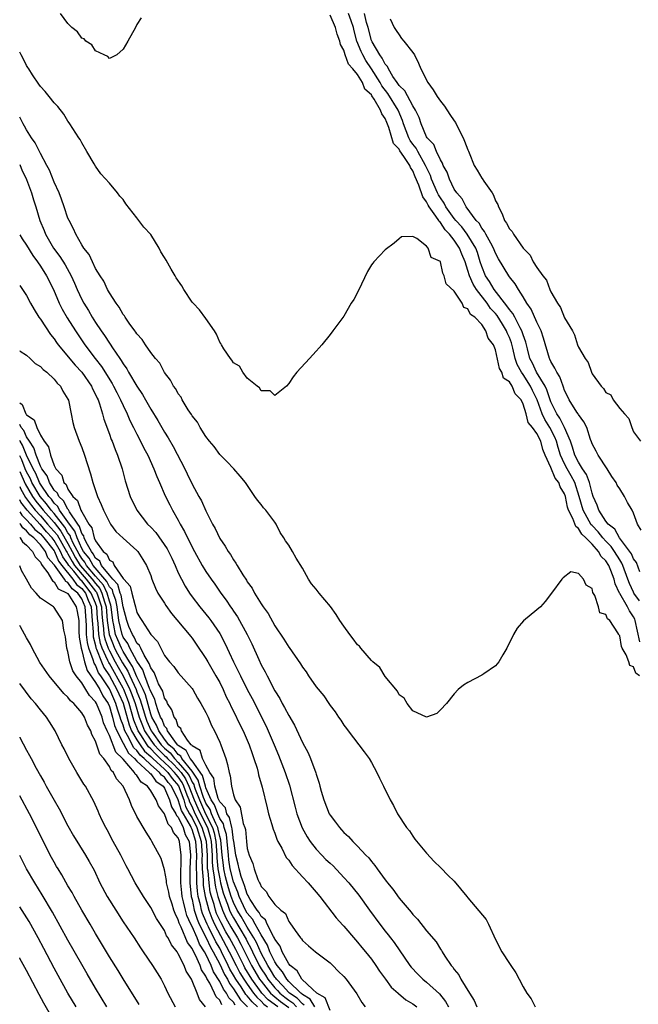
# Model space of a CAD drawing. Units: inches. Extents: x 2577000 to 2580000, y 1551000 to 1554000.
# Drawn here: x 2577000 to 2577090, y 1551251 to 1551394 of the extents above; entities that cross this region are included whole.
import ezdxf

# ---------------------------------------------------------------- set-up
doc = ezdxf.new("R2010")
doc.units = ezdxf.units.IN
doc.header["$MEASUREMENT"] = 0
doc.layers.add('LD25771551_2ft', color=84, linetype='Continuous')

msp = doc.modelspace()

# ---------------------------------------------------------------- linework, layer by layer
at = {"layer": 'LD25771551_2ft'}
for points, elevation in [([(2577017.63, 1551394.37), (2577017, 1551393.4), (2577016.77, 1551393), (2577015.69, 1551391), (2577015, 1551389.85), (2577014.1, 1551389), (2577013, 1551388.5), (2577012.79, 1551388.79), (2577012.23, 1551389), (2577011, 1551389.59), (2577010.48, 1551390.48), (2577009.6, 1551391), (2577009.33, 1551391.34), (2577009, 1551391.43), (2577008.36, 1551392.36), (2577007.57, 1551393), (2577007, 1551393.57), (2577005.94, 1551395)], 6832), ([(2577089.87, 1551309.87), (2577089.07, 1551311), (2577089, 1551311.13), (2577088.4, 1551312.4), (2577088.2, 1551313), (2577087.47, 1551315), (2577087.33, 1551315.33), (2577087, 1551315.79), (2577086.23, 1551317), (2577085.74, 1551317.74), (2577085, 1551318.5), (2577084.55, 1551319), (2577083.86, 1551319.86), (2577083, 1551320.77), (2577082.88, 1551320.88), (2577081.7, 1551323), (2577081.14, 1551325), (2577080.48, 1551327), (2577079.97, 1551327.97), (2577079.36, 1551329), (2577079, 1551329.72), (2577078.4, 1551331), (2577078.08, 1551332.08), (2577077.83, 1551333), (2577077.61, 1551333.61), (2577076.89, 1551335), (2577076.14, 1551336.14), (2577075.76, 1551337), (2577075.02, 1551339.02), (2577074.35, 1551340.35), (2577074.06, 1551341), (2577073, 1551342.67), (2577072.76, 1551343), (2577072.13, 1551344.13), (2577071.84, 1551345), (2577071.49, 1551346.51), (2577071.29, 1551347.29), (2577071, 1551348.05), (2577070.7, 1551348.7), (2577070.6, 1551349), (2577069.98, 1551349.98), (2577069.23, 1551351.23), (2577069, 1551351.51), (2577068.27, 1551352.27), (2577067.8, 1551353), (2577066.25, 1551355), (2577065.76, 1551355.76), (2577065.23, 1551357), (2577065, 1551357.78), (2577064.58, 1551359), (2577064.12, 1551360.12), (2577063.79, 1551361), (2577063, 1551362.15), (2577062.33, 1551363), (2577061.67, 1551363.67), (2577061, 1551364.71), (2577060.84, 1551364.84), (2577060.76, 1551365), (2577060.35, 1551365.65), (2577059.38, 1551367), (2577059.24, 1551367.24), (2577059, 1551367.72), (2577058.43, 1551368.43), (2577057.88, 1551370.12), (2577057.34, 1551371.34), (2577057, 1551372.21), (2577056.67, 1551372.67), (2577056.55, 1551373), (2577055.71, 1551374.29), (2577055.12, 1551375.12), (2577055, 1551375.35), (2577054.19, 1551376.19), (2577053.51, 1551378.49), (2577053.21, 1551379.21), (2577053, 1551379.79), (2577052.49, 1551380.49), (2577052.33, 1551381), (2577051.41, 1551382.59), (2577051.07, 1551383.07), (2577051, 1551383.21), (2577050.06, 1551384.06), (2577049.7, 1551385), (2577049, 1551386.15), (2577048.31, 1551387), (2577047.66, 1551387.66), (2577047.2, 1551389), (2577047, 1551389.7), (2577046.5, 1551390.5), (2577046.42, 1551391), (2577046.01, 1551392.01), (2577045.81, 1551393), (2577045, 1551394.79)], 6832), ([(2577089.92, 1551314.08), (2577089.41, 1551315.41), (2577089, 1551315.97), (2577088.69, 1551316.69), (2577086.97, 1551319), (2577086.27, 1551320.27), (2577085.34, 1551321), (2577085, 1551321.42), (2577083.98, 1551323), (2577083.75, 1551323.75), (2577083.17, 1551325), (2577083, 1551325.49), (2577082.64, 1551327), (2577082.2, 1551328.2), (2577081.62, 1551329), (2577081, 1551329.95), (2577080.47, 1551331), (2577080.15, 1551332.15), (2577079.86, 1551333), (2577079, 1551335), (2577078.33, 1551336.33), (2577077.87, 1551337), (2577077, 1551338.74), (2577076.9, 1551339), (2577076.44, 1551340.44), (2577076.17, 1551341), (2577074.93, 1551343), (2577074.33, 1551344.33), (2577073.98, 1551345), (2577073.61, 1551346.39), (2577073.39, 1551347.39), (2577073, 1551348.41), (2577072.82, 1551349), (2577072.56, 1551349.44), (2577071.77, 1551351), (2577071.52, 1551351.52), (2577071, 1551352.1), (2577070.65, 1551352.65), (2577068.79, 1551355), (2577068.14, 1551356.14), (2577067.55, 1551357), (2577067, 1551358.34), (2577066.78, 1551359), (2577066.37, 1551360.37), (2577066.14, 1551361), (2577064.89, 1551363), (2577064.09, 1551364.09), (2577063.25, 1551365), (2577063, 1551365.31), (2577061.81, 1551367), (2577061.53, 1551367.53), (2577061, 1551368.28), (2577060.72, 1551368.72), (2577060.59, 1551369), (2577059.73, 1551371), (2577059.55, 1551371.55), (2577059, 1551372.68), (2577058.86, 1551373), (2577057.71, 1551375), (2577057.47, 1551375.47), (2577057, 1551376.07), (2577056.61, 1551376.61), (2577056.41, 1551377), (2577055.65, 1551379), (2577055.5, 1551379.5), (2577054.86, 1551381), (2577053.4, 1551383.4), (2577052.51, 1551384.51), (2577052.25, 1551385), (2577051, 1551386.99), (2577050.19, 1551388.19), (2577049.75, 1551389), (2577049.51, 1551389.51), (2577048.9, 1551391), (2577048.5, 1551392.5), (2577048.4, 1551393), (2577048.04, 1551393.96), (2577047.68, 1551395)], 6830), ([(2577090.11, 1551320.11), (2577089.6, 1551321), (2577089, 1551322.58), (2577088.8, 1551323), (2577088.13, 1551324.13), (2577087.67, 1551325), (2577087, 1551326.1), (2577086.64, 1551326.64), (2577086.49, 1551327), (2577085.88, 1551327.88), (2577085.19, 1551329), (2577083.86, 1551331), (2577083.58, 1551331.58), (2577083, 1551332.63), (2577082.91, 1551332.91), (2577082.76, 1551333.24), (2577082.21, 1551335), (2577081.82, 1551335.82), (2577081, 1551336.86), (2577080.96, 1551336.96), (2577080.77, 1551337.23), (2577079.67, 1551339), (2577079.46, 1551339.46), (2577079, 1551340.36), (2577078.85, 1551340.85), (2577078.78, 1551341), (2577078.33, 1551342.33), (2577077.86, 1551343), (2577077.61, 1551343.61), (2577077, 1551344.57), (2577076.88, 1551344.88), (2577076.8, 1551345), (2577075.97, 1551347.97), (2577075.63, 1551349), (2577075, 1551350.28), (2577074.15, 1551352.15), (2577073.55, 1551353), (2577073, 1551353.96), (2577072.34, 1551355), (2577071.83, 1551355.83), (2577071, 1551356.85), (2577070.9, 1551357), (2577069.43, 1551359.43), (2577069, 1551360.25), (2577068.71, 1551361), (2577068.3, 1551361.7), (2577067.61, 1551363), (2577067.41, 1551363.41), (2577067, 1551363.91), (2577066.61, 1551364.61), (2577066.21, 1551365), (2577064.74, 1551367), (2577064.15, 1551368.15), (2577063.38, 1551369), (2577063, 1551369.57), (2577062.32, 1551371), (2577061.99, 1551371.99), (2577061.41, 1551373), (2577061.32, 1551373.32), (2577061, 1551373.79), (2577060.45, 1551375), (2577060.04, 1551376.04), (2577059.08, 1551377), (2577059, 1551377.14), (2577058.21, 1551379), (2577057.92, 1551379.92), (2577057.39, 1551381), (2577057, 1551381.62), (2577055.82, 1551383.82), (2577055, 1551384.59), (2577054.85, 1551384.85), (2577054.72, 1551385), (2577054.12, 1551385.88), (2577053.46, 1551387), (2577053.33, 1551387.33), (2577053, 1551387.66), (2577052.56, 1551388.56), (2577052.22, 1551389), (2577051.09, 1551390.91), (2577051, 1551391.11), (2577050.53, 1551393), (2577050.3, 1551393.7), (2577049.98, 1551395)], 6828), ([(2577053.74, 1551394.26), (2577054.32, 1551393), (2577054.57, 1551392.57), (2577055, 1551391.91), (2577055.37, 1551391.37), (2577055.68, 1551391), (2577057, 1551389.34), (2577057.24, 1551389), (2577057.82, 1551387.82), (2577058.16, 1551387), (2577059.2, 1551385), (2577059.96, 1551383.96), (2577060.54, 1551383), (2577061, 1551382.32), (2577061.6, 1551381.6), (2577062.37, 1551380.37), (2577063, 1551379.43), (2577063.19, 1551379.19), (2577063.53, 1551378.47), (2577064.28, 1551377), (2577064.51, 1551376.51), (2577065, 1551375.23), (2577065.08, 1551375.08), (2577065.17, 1551374.83), (2577065.92, 1551373), (2577066.31, 1551372.31), (2577067, 1551371.15), (2577067.07, 1551371.07), (2577067.3, 1551370.7), (2577068.49, 1551369), (2577068.69, 1551368.69), (2577069, 1551367.87), (2577069.32, 1551367.32), (2577069.41, 1551367), (2577069.97, 1551365.97), (2577070.3, 1551365), (2577070.6, 1551364.61), (2577071, 1551363.79), (2577071.4, 1551363.4), (2577071.59, 1551363), (2577073, 1551360.98), (2577074, 1551360), (2577074.47, 1551359), (2577075, 1551358.18), (2577075.86, 1551357), (2577076.36, 1551356.36), (2577076.86, 1551355), (2577077, 1551354.68), (2577077.96, 1551353), (2577078.4, 1551352.4), (2577079, 1551350.88), (2577080.14, 1551349), (2577080.44, 1551348.44), (2577080.87, 1551347), (2577081, 1551346.65), (2577081.97, 1551345), (2577082.41, 1551344.41), (2577082.9, 1551343), (2577083, 1551342.79), (2577084.29, 1551341), (2577084.66, 1551340.66), (2577085, 1551340.06), (2577085.7, 1551339.71), (2577086.07, 1551339), (2577087, 1551337.75), (2577087.68, 1551337), (2577088.32, 1551336.32), (2577088.75, 1551335), (2577089, 1551334.35), (2577090.03, 1551333)], 6826), ([(2577089.9, 1551303.9), (2577089.25, 1551307), (2577089.19, 1551307.19), (2577089, 1551307.56), (2577088.4, 1551308.4), (2577088.11, 1551309), (2577087, 1551310.93), (2577086.96, 1551310.96), (2577086.32, 1551312.32), (2577086.19, 1551313), (2577085.73, 1551314.27), (2577085.43, 1551315), (2577085, 1551315.68), (2577084.31, 1551316.31), (2577083.94, 1551317), (2577083, 1551318.07), (2577082.09, 1551319), (2577081.52, 1551319.52), (2577081, 1551320.37), (2577080.62, 1551320.62), (2577080.19, 1551321.81), (2577079.57, 1551323), (2577079.44, 1551323.44), (2577079.14, 1551325), (2577079, 1551325.4), (2577078.38, 1551326.38), (2577078.17, 1551327), (2577077.64, 1551327.64), (2577077, 1551329.22), (2577076.18, 1551331), (2577075.83, 1551331.83), (2577075.54, 1551333), (2577075, 1551334.11), (2577074.37, 1551335), (2577073.74, 1551335.74), (2577073.42, 1551337), (2577073, 1551338.4), (2577072.69, 1551339), (2577071.86, 1551339.86), (2577071.39, 1551341), (2577071, 1551341.63), (2577070.17, 1551342.17), (2577069.91, 1551343), (2577069.55, 1551343.55), (2577069, 1551346.26), (2577068.7, 1551347), (2577067.93, 1551347.93), (2577067.61, 1551349), (2577067, 1551349.92), (2577065.98, 1551351), (2577065.38, 1551351.38), (2577065, 1551352.19), (2577064.39, 1551352.39), (2577064.15, 1551353), (2577063, 1551354.75), (2577061.82, 1551355.82), (2577061.57, 1551357), (2577061.36, 1551357.36), (2577061.03, 1551359), (2577061, 1551359.06), (2577059.65, 1551359.65), (2577059.21, 1551361), (2577059, 1551361.26), (2577057.6, 1551362.4), (2577057, 1551362.67), (2577055.38, 1551362.62), (2577055, 1551362.35), (2577054.28, 1551361.72), (2577053, 1551360.73), (2577051.35, 1551359), (2577051.18, 1551358.82), (2577051, 1551358.57), (2577050.41, 1551357.59), (2577049.12, 1551354.88), (2577048.43, 1551353.57), (2577048.06, 1551353), (2577047, 1551351.16), (2577045.4, 1551349), (2577045, 1551348.49), (2577043.8, 1551347), (2577043.44, 1551346.56), (2577043, 1551346.07), (2577042, 1551345), (2577040.2, 1551343), (2577039.65, 1551342.35), (2577039, 1551341.38), (2577038.68, 1551341), (2577037, 1551339.62), (2577036.3, 1551340.3), (2577035, 1551340.29), (2577034.76, 1551340.76), (2577034.43, 1551341), (2577033, 1551342.16), (2577032.36, 1551343), (2577031.89, 1551343.89), (2577031, 1551344.39), (2577030.76, 1551344.76), (2577030.55, 1551345), (2577029.59, 1551346.41), (2577029.24, 1551347), (2577029.17, 1551347.17), (2577029, 1551347.36), (2577028.53, 1551348.53), (2577028.26, 1551349), (2577027, 1551350.78), (2577026.06, 1551352.06), (2577025.14, 1551353), (2577025, 1551353.18), (2577023.79, 1551355), (2577023.51, 1551355.51), (2577022.7, 1551356.7), (2577022.55, 1551357), (2577021.94, 1551357.94), (2577021.24, 1551359.24), (2577021, 1551359.65), (2577020.47, 1551360.47), (2577020.23, 1551361), (2577019, 1551362.96), (2577018.02, 1551364.02), (2577017, 1551365.38), (2577015.41, 1551367.41), (2577015, 1551368.05), (2577014.54, 1551368.54), (2577014.2, 1551369), (2577013, 1551370.44), (2577011.77, 1551371.77), (2577011, 1551372.88), (2577010.78, 1551373.22), (2577009.72, 1551375), (2577009, 1551376.25), (2577008.76, 1551376.76), (2577008.59, 1551377), (2577007.29, 1551379), (2577007.16, 1551379.16), (2577007, 1551379.39), (2577006.4, 1551380.4), (2577005.52, 1551381.52), (2577005, 1551382.06), (2577004.29, 1551383), (2577003.71, 1551383.71), (2577003, 1551384.44), (2577002.79, 1551384.79), (2577001.86, 1551386.14), (2577001.31, 1551387), (2577001.2, 1551387.2), (2577001, 1551387.48), (2577000.51, 1551388.51), (2577000.2, 1551389), (2577000, 1551389.43)], 6834), ([(2577089.89, 1551299), (2577089.36, 1551299.36), (2577089, 1551300.28), (2577088.48, 1551300.48), (2577088.34, 1551301), (2577087.95, 1551302.05), (2577087.35, 1551303), (2577087.25, 1551303.24), (2577087, 1551304.78), (2577086.9, 1551304.9), (2577086.88, 1551305), (2577086.75, 1551305.25), (2577085.59, 1551307), (2577085.24, 1551307.24), (2577085, 1551307.88), (2577084.14, 1551308.14), (2577083.9, 1551309), (2577083.38, 1551310.62), (2577083.09, 1551311.09), (2577083, 1551311.66), (2577082.15, 1551312.15), (2577081.77, 1551313), (2577081, 1551313.84), (2577079.93, 1551314.07), (2577078.79, 1551313.21), (2577078.61, 1551313), (2577077.1, 1551311), (2577076.21, 1551309.79), (2577075.51, 1551309), (2577075, 1551308.55), (2577073.04, 1551306.96), (2577072.12, 1551305.88), (2577071.6, 1551305), (2577070.61, 1551303), (2577070.05, 1551302.05), (2577069.49, 1551301), (2577069, 1551300.42), (2577067.29, 1551299.29), (2577067, 1551299.08), (2577065, 1551298.04), (2577064.37, 1551297.63), (2577063.58, 1551297), (2577063, 1551296.4), (2577061.88, 1551295), (2577061, 1551294.07), (2577060.47, 1551293.53), (2577059, 1551292.99), (2577057, 1551293.92), (2577056.17, 1551295), (2577055.77, 1551295.77), (2577055, 1551296.22), (2577054.77, 1551296.77), (2577053, 1551298.91), (2577052.21, 1551300.21), (2577051.21, 1551301), (2577051, 1551301.2), (2577049.46, 1551303), (2577049.28, 1551303.28), (2577049, 1551303.5), (2577048.37, 1551304.37), (2577047.86, 1551305), (2577047, 1551306.2), (2577046.44, 1551307), (2577045.9, 1551307.9), (2577045.06, 1551309.06), (2577043.43, 1551311), (2577043, 1551311.56), (2577042.32, 1551312.32), (2577041.87, 1551313), (2577041, 1551314.61), (2577040.07, 1551316.07), (2577039.57, 1551317), (2577039, 1551317.92), (2577038.55, 1551318.55), (2577038.31, 1551319), (2577037.78, 1551319.78), (2577037.17, 1551321), (2577037, 1551321.27), (2577035.69, 1551323), (2577035.33, 1551323.33), (2577035, 1551323.82), (2577034.46, 1551324.46), (2577034.11, 1551325), (2577032.76, 1551327), (2577031.96, 1551327.96), (2577031.04, 1551329), (2577030.05, 1551330.05), (2577029, 1551331.1), (2577028.22, 1551332.22), (2577027.54, 1551333), (2577027, 1551333.69), (2577026.16, 1551335), (2577025.77, 1551335.77), (2577025, 1551336.69), (2577024.89, 1551336.89), (2577024.44, 1551337.56), (2577023.58, 1551339), (2577023.4, 1551339.4), (2577023, 1551339.88), (2577022.62, 1551340.62), (2577022.32, 1551341), (2577021.88, 1551341.88), (2577021, 1551342.96), (2577020.3, 1551344.3), (2577019.69, 1551345), (2577019, 1551345.87), (2577018.23, 1551347), (2577017.76, 1551347.76), (2577017, 1551348.57), (2577016.84, 1551348.84), (2577016.71, 1551349), (2577015.86, 1551350.14), (2577015.27, 1551351), (2577015.18, 1551351.18), (2577015, 1551351.37), (2577014.44, 1551352.44), (2577013.99, 1551353), (2577013, 1551354.52), (2577012.73, 1551355), (2577012.19, 1551356.19), (2577011.65, 1551357), (2577011, 1551358.07), (2577010.55, 1551359), (2577010.08, 1551360.08), (2577009.32, 1551361), (2577009, 1551361.49), (2577008.13, 1551363), (2577007.8, 1551363.8), (2577007.15, 1551365), (2577007, 1551365.35), (2577006.46, 1551367), (2577006.08, 1551368.08), (2577005.72, 1551369), (2577005, 1551370.57), (2577004.3, 1551372.3), (2577003.94, 1551373), (2577003, 1551374.73), (2577002.25, 1551376.25), (2577001.72, 1551377), (2577001, 1551378.17), (2577000.7, 1551378.7), (2577000.5, 1551379), (2577000, 1551380)], 6836), ([(2577000, 1551373.12), (2577000.07, 1551373), (2577000.33, 1551372.33), (2577001, 1551370.96), (2577001.72, 1551369), (2577002.01, 1551368.01), (2577002.33, 1551367), (2577002.94, 1551365), (2577003.55, 1551363.55), (2577003.75, 1551363), (2577004.89, 1551361), (2577005.81, 1551359.81), (2577006.6, 1551358.6), (2577007.47, 1551357), (2577007.94, 1551355.94), (2577008.33, 1551355), (2577009, 1551353.57), (2577009.31, 1551353), (2577009.96, 1551351.96), (2577010.5, 1551351), (2577011, 1551350.22), (2577011.82, 1551349), (2577012.32, 1551348.32), (2577013, 1551347.23), (2577013.1, 1551347.1), (2577013.45, 1551346.55), (2577014.51, 1551345), (2577014.72, 1551344.72), (2577015, 1551344.21), (2577015.52, 1551343.52), (2577015.8, 1551343), (2577017, 1551340.99), (2577017.81, 1551339.8), (2577018.23, 1551339), (2577019, 1551337.63), (2577020.02, 1551336.02), (2577021, 1551334.3), (2577021.52, 1551333.52), (2577022.24, 1551332.24), (2577023.94, 1551329), (2577024.29, 1551328.29), (2577025, 1551326.77), (2577025.96, 1551325), (2577026.34, 1551324.34), (2577027, 1551322.9), (2577027.97, 1551321), (2577028.33, 1551320.33), (2577029, 1551318.9), (2577029.79, 1551317.79), (2577030.23, 1551317), (2577030.56, 1551316.56), (2577031, 1551315.81), (2577031.35, 1551315.35), (2577031.54, 1551315), (2577032.36, 1551313.64), (2577032.87, 1551312.87), (2577033, 1551312.64), (2577033.69, 1551311.69), (2577034.05, 1551311), (2577035, 1551309.42), (2577035.28, 1551309), (2577036.01, 1551308.01), (2577037, 1551306.22), (2577038.32, 1551304.32), (2577039, 1551303.17), (2577039.08, 1551303.08), (2577040.72, 1551300.72), (2577041, 1551300.24), (2577041.55, 1551299.55), (2577041.89, 1551299), (2577043, 1551297.4), (2577044.08, 1551296.08), (2577044.82, 1551295), (2577045, 1551294.71), (2577045.76, 1551293.76), (2577046.23, 1551293), (2577046.57, 1551292.57), (2577047, 1551291.86), (2577047.38, 1551291.38), (2577047.64, 1551291), (2577049.19, 1551289), (2577049.97, 1551287.97), (2577050.66, 1551287), (2577051, 1551286.42), (2577051.77, 1551285), (2577052.16, 1551284.16), (2577052.74, 1551283), (2577053.71, 1551281), (2577054.2, 1551280.2), (2577054.8, 1551279), (2577056.09, 1551277), (2577056.5, 1551276.5), (2577057, 1551275.74), (2577057.31, 1551275.31), (2577059, 1551273.27), (2577060.08, 1551272.08), (2577061, 1551271.23), (2577061.11, 1551271.11), (2577062.09, 1551270.09), (2577063, 1551269.21), (2577064.82, 1551267), (2577065, 1551266.83), (2577067.65, 1551263.65), (2577067.99, 1551263), (2577069, 1551260.79), (2577069.93, 1551259), (2577071, 1551257.27), (2577071.21, 1551257), (2577071.96, 1551255.96), (2577072.41, 1551255), (2577073, 1551253.9), (2577073.55, 1551253), (2577074.16, 1551252.16), (2577074.74, 1551251)], 6838), ([(2577000, 1551362.93), (2577000.36, 1551362.36), (2577001, 1551361.43), (2577001.91, 1551359.91), (2577002.59, 1551359), (2577003, 1551358.4), (2577003.91, 1551357), (2577004.88, 1551355), (2577005.71, 1551353), (2577006.14, 1551352.14), (2577006.88, 1551350.88), (2577008.09, 1551349), (2577009.46, 1551347), (2577010.94, 1551345), (2577011.84, 1551343.84), (2577013.39, 1551341.39), (2577013.61, 1551341), (2577014.07, 1551340.07), (2577014.64, 1551339), (2577015, 1551338.17), (2577015.57, 1551337), (2577015.99, 1551335.99), (2577016.51, 1551335), (2577017, 1551334.02), (2577017.54, 1551333), (2577018.01, 1551332.01), (2577018.56, 1551331), (2577019.47, 1551329), (2577019.88, 1551327.88), (2577020.29, 1551327), (2577021.11, 1551325.11), (2577021.77, 1551323.77), (2577022.18, 1551323), (2577023, 1551321.56), (2577023.29, 1551321), (2577023.92, 1551319.92), (2577024.33, 1551319), (2577025.33, 1551317), (2577026.46, 1551315), (2577027, 1551314.12), (2577027.76, 1551313), (2577028.28, 1551312.28), (2577029.17, 1551311), (2577029.95, 1551309.95), (2577030.56, 1551309), (2577030.75, 1551308.75), (2577031, 1551308.35), (2577031.56, 1551307.56), (2577032.98, 1551305), (2577033.64, 1551303.64), (2577034.65, 1551301.35), (2577035, 1551300.6), (2577035.58, 1551299.58), (2577035.86, 1551299), (2577037, 1551296.83), (2577037.71, 1551295.71), (2577038.06, 1551295), (2577038.41, 1551294.41), (2577039, 1551293.23), (2577039.84, 1551291.84), (2577041, 1551289.34), (2577041.81, 1551287.81), (2577042.17, 1551287), (2577042.95, 1551284.95), (2577043, 1551284.72), (2577043.42, 1551283.42), (2577043.52, 1551283), (2577043.71, 1551282.29), (2577044.08, 1551281), (2577044.88, 1551279), (2577045, 1551278.79), (2577045.79, 1551277.79), (2577046.35, 1551277), (2577046.67, 1551276.67), (2577047, 1551276.29), (2577047.69, 1551275.69), (2577048.31, 1551275), (2577049, 1551274.32), (2577050.2, 1551273), (2577050.61, 1551272.61), (2577051, 1551272.08), (2577051.5, 1551271.5), (2577051.83, 1551271), (2577053, 1551269.44), (2577053.2, 1551269.2), (2577053.33, 1551269), (2577054.08, 1551268.08), (2577055, 1551266.76), (2577056.74, 1551264.74), (2577057, 1551264.4), (2577057.7, 1551263.7), (2577059, 1551262.02), (2577060.41, 1551260.41), (2577061, 1551259.39), (2577061.18, 1551259.18), (2577061.26, 1551259), (2577061.63, 1551258.37), (2577062.55, 1551257), (2577062.78, 1551256.78), (2577063, 1551256.4), (2577063.66, 1551255.66), (2577063.96, 1551255), (2577065.21, 1551253), (2577065.92, 1551251.92), (2577066.27, 1551251)], 6840), ([(2577000, 1551355.6), (2577000.42, 1551355), (2577001, 1551354.14), (2577001.58, 1551353), (2577002.1, 1551352.1), (2577002.79, 1551351), (2577003, 1551350.72), (2577004.47, 1551348.47), (2577005, 1551347.85), (2577005.34, 1551347.34), (2577005.6, 1551347), (2577008.03, 1551344.03), (2577009.01, 1551343.01), (2577010.41, 1551341), (2577010.58, 1551340.58), (2577011, 1551339.8), (2577011.24, 1551339.24), (2577011.36, 1551339), (2577011.58, 1551338.42), (2577011.99, 1551337), (2577012.18, 1551336.18), (2577013, 1551334.03), (2577013.27, 1551333.27), (2577013.4, 1551333), (2577013.82, 1551331.82), (2577014.19, 1551331), (2577014.84, 1551329), (2577015.28, 1551327.28), (2577016.01, 1551325), (2577016.98, 1551323), (2577018.55, 1551321), (2577019, 1551320.55), (2577019.75, 1551319.75), (2577021.4, 1551317.4), (2577021.6, 1551317), (2577022.04, 1551316.04), (2577022.54, 1551315), (2577023, 1551313.94), (2577023.46, 1551313), (2577023.98, 1551311.98), (2577024.62, 1551311), (2577025, 1551310.47), (2577026.11, 1551309), (2577027, 1551307.93), (2577027.41, 1551307.41), (2577027.72, 1551307), (2577029, 1551305.13), (2577029.74, 1551303.74), (2577030.09, 1551303), (2577030.39, 1551302.39), (2577031.01, 1551301), (2577031.69, 1551299.69), (2577032, 1551299), (2577033, 1551297), (2577033.7, 1551295.7), (2577035.72, 1551291.72), (2577036.05, 1551291), (2577036.9, 1551289), (2577037.51, 1551287.51), (2577038.48, 1551285), (2577039.12, 1551283.12), (2577039.93, 1551279.93), (2577040.19, 1551279), (2577040.96, 1551276.96), (2577041.67, 1551275.67), (2577042.11, 1551275), (2577043, 1551273.87), (2577043.79, 1551273), (2577044.39, 1551272.39), (2577045, 1551271.82), (2577045.43, 1551271.43), (2577047, 1551269.77), (2577047.7, 1551269), (2577049.18, 1551267.18), (2577050.73, 1551265), (2577052.2, 1551263), (2577053, 1551261.99), (2577053.45, 1551261.45), (2577053.77, 1551261), (2577054.31, 1551260.31), (2577056.56, 1551257), (2577056.75, 1551256.75), (2577057.72, 1551255.72), (2577058.44, 1551255), (2577059, 1551254.58), (2577060.87, 1551252.87), (2577061.76, 1551251.76), (2577062.16, 1551251)], 6842), ([(2577000, 1551346.16), (2577000.08, 1551346.08), (2577001, 1551345.49), (2577001.51, 1551345), (2577002.25, 1551344.25), (2577003, 1551343.86), (2577003.39, 1551343.39), (2577003.94, 1551343), (2577005, 1551342.01), (2577005.43, 1551341.43), (2577005.9, 1551341), (2577006.26, 1551340.26), (2577007, 1551339.1), (2577007.06, 1551338.94), (2577007.44, 1551337), (2577007.71, 1551335.71), (2577007.89, 1551335), (2577008.63, 1551333), (2577009, 1551332.11), (2577009.41, 1551331), (2577009.78, 1551329.78), (2577010.27, 1551328.27), (2577010.61, 1551327), (2577011, 1551325.88), (2577011.28, 1551325), (2577011.82, 1551323.82), (2577012.15, 1551323), (2577013, 1551321.28), (2577013.17, 1551321), (2577013.94, 1551319.94), (2577015, 1551318.93), (2577017, 1551317.15), (2577017.14, 1551317), (2577017.84, 1551315.84), (2577018.41, 1551315), (2577019, 1551313.53), (2577019.17, 1551313), (2577019.69, 1551311.69), (2577020.04, 1551311), (2577021, 1551309.55), (2577021.21, 1551309.2), (2577022.02, 1551308.02), (2577024.57, 1551305), (2577024.75, 1551304.75), (2577025, 1551304.47), (2577025.6, 1551303.6), (2577027, 1551301.5), (2577027.27, 1551301), (2577028.45, 1551299), (2577029, 1551298.02), (2577029.51, 1551297), (2577029.96, 1551295.96), (2577030.45, 1551295), (2577030.62, 1551294.62), (2577031, 1551293.89), (2577031.93, 1551291.93), (2577032.4, 1551291), (2577033.27, 1551289), (2577033.71, 1551287.71), (2577033.97, 1551287), (2577034.41, 1551285.59), (2577034.57, 1551285), (2577034.64, 1551284.64), (2577035.15, 1551282.85), (2577035.86, 1551279.86), (2577036.09, 1551279), (2577036.58, 1551277.42), (2577036.75, 1551276.75), (2577037, 1551276.17), (2577037.3, 1551275.3), (2577037.45, 1551275), (2577038.01, 1551273.99), (2577038.66, 1551272.66), (2577039, 1551272.25), (2577039.49, 1551271.49), (2577041, 1551269.87), (2577041.83, 1551269), (2577043, 1551267.64), (2577043.52, 1551267), (2577045.91, 1551263.91), (2577046.85, 1551262.85), (2577047, 1551262.7), (2577048.7, 1551260.7), (2577049, 1551260.38), (2577049.61, 1551259.61), (2577050.14, 1551259), (2577051, 1551257.91), (2577051.65, 1551257), (2577052.19, 1551256.19), (2577053.03, 1551255.03), (2577053.88, 1551253.88), (2577054.86, 1551253), (2577054.93, 1551252.93), (2577056.01, 1551252.01), (2577057, 1551251.44), (2577057.58, 1551251)], 6844), ([(2577000, 1551338.56), (2577000.34, 1551338.34), (2577000.87, 1551337), (2577000.94, 1551336.94), (2577001, 1551336.82), (2577002.11, 1551336.11), (2577002.47, 1551335), (2577003, 1551333.89), (2577003.54, 1551333), (2577004.17, 1551332.17), (2577004.46, 1551331), (2577005, 1551329.49), (2577005.26, 1551329), (2577006.1, 1551328.1), (2577006.42, 1551327), (2577006.72, 1551326.72), (2577007, 1551326.05), (2577007.69, 1551325), (2577008.39, 1551324.39), (2577008.87, 1551323), (2577009, 1551322.75), (2577010.01, 1551321), (2577010.44, 1551320.44), (2577010.8, 1551319), (2577011, 1551318.55), (2577012.11, 1551317), (2577012.63, 1551316.63), (2577013, 1551315.78), (2577013.5, 1551315.5), (2577013.72, 1551315), (2577015, 1551313.11), (2577015.08, 1551313), (2577016, 1551312), (2577016.24, 1551311), (2577016.68, 1551309.32), (2577016.8, 1551309), (2577017, 1551308.17), (2577017.44, 1551307.44), (2577017.69, 1551307), (2577019, 1551304.97), (2577019.96, 1551303.96), (2577021, 1551301.93), (2577021.71, 1551301), (2577022.34, 1551300.34), (2577023, 1551299.43), (2577025, 1551297.16), (2577025.11, 1551297), (2577025.77, 1551295.76), (2577026.25, 1551295), (2577027, 1551293.69), (2577027.32, 1551293), (2577027.79, 1551291.79), (2577028.24, 1551291), (2577029, 1551289.39), (2577029.16, 1551289), (2577029.87, 1551287), (2577030.13, 1551286.13), (2577030.35, 1551285), (2577030.52, 1551284.52), (2577030.69, 1551283), (2577031, 1551281.73), (2577031.23, 1551281), (2577031.95, 1551279.95), (2577032.41, 1551277.59), (2577032.66, 1551277), (2577032.73, 1551276.73), (2577032.89, 1551275), (2577033, 1551273.98), (2577033.25, 1551273), (2577033.8, 1551271.8), (2577034.02, 1551271), (2577034.55, 1551269.45), (2577034.77, 1551269), (2577034.86, 1551268.86), (2577035, 1551268.43), (2577035.72, 1551267.72), (2577036.14, 1551267), (2577037, 1551265.85), (2577037.85, 1551265), (2577038.52, 1551264.52), (2577039, 1551263.38), (2577039.17, 1551263.17), (2577039.92, 1551262.08), (2577040.73, 1551261), (2577040.87, 1551260.87), (2577041, 1551260.62), (2577041.86, 1551259.86), (2577042.89, 1551259), (2577045, 1551257.39), (2577045.4, 1551257), (2577046.19, 1551256.19), (2577047, 1551255.42), (2577047.35, 1551255), (2577048.9, 1551252.9), (2577049.63, 1551251.63), (2577050.09, 1551251)], 6846), ([(2577045, 1551250.49), (2577044.3, 1551252.3), (2577043.07, 1551253), (2577042.45, 1551253.55), (2577040.9, 1551255), (2577040.22, 1551256.22), (2577039.21, 1551257), (2577039, 1551257.25), (2577038.08, 1551259), (2577037.79, 1551259.79), (2577037, 1551260.82), (2577036.95, 1551260.95), (2577036.78, 1551261.22), (2577035.87, 1551263), (2577035.62, 1551263.62), (2577035, 1551264.11), (2577034.7, 1551264.7), (2577034.44, 1551265), (2577033.42, 1551266.58), (2577033.19, 1551267), (2577033.14, 1551267.14), (2577033, 1551267.35), (2577032.61, 1551268.61), (2577032.44, 1551269), (2577032.12, 1551269.88), (2577031.82, 1551271), (2577031.7, 1551271.7), (2577031.32, 1551273), (2577031.03, 1551275.03), (2577031, 1551275.13), (2577030.81, 1551276.81), (2577030.75, 1551277), (2577030.44, 1551278.44), (2577030.05, 1551279), (2577029.84, 1551279.84), (2577029, 1551280.75), (2577028.93, 1551280.93), (2577028.89, 1551281), (2577028.8, 1551281.2), (2577028.29, 1551283), (2577028.14, 1551284.14), (2577027.58, 1551285), (2577027, 1551286.06), (2577026.52, 1551287), (2577026.16, 1551288.16), (2577025, 1551288.85), (2577024.95, 1551288.95), (2577024.87, 1551289), (2577024.34, 1551289.66), (2577023.47, 1551291), (2577023.35, 1551291.35), (2577023, 1551291.67), (2577022.67, 1551292.67), (2577022.38, 1551293), (2577022.07, 1551294.07), (2577021.44, 1551295), (2577021.32, 1551295.32), (2577021, 1551295.75), (2577020.75, 1551296.75), (2577020.15, 1551297.85), (2577019.68, 1551299), (2577019.5, 1551299.5), (2577019, 1551300.13), (2577018.79, 1551300.79), (2577018.64, 1551301), (2577018.03, 1551301.97), (2577017.55, 1551303), (2577017.39, 1551303.39), (2577017, 1551303.75), (2577016.62, 1551304.62), (2577016.34, 1551305), (2577015.83, 1551306.16), (2577015.52, 1551307), (2577015, 1551309), (2577014.69, 1551310.69), (2577014.58, 1551311), (2577014.23, 1551312.23), (2577013.49, 1551313), (2577013, 1551313.58), (2577011.88, 1551315), (2577011.61, 1551315.61), (2577011, 1551316.05), (2577010.67, 1551316.67), (2577010.39, 1551317), (2577009.62, 1551318.38), (2577009.35, 1551319), (2577009.28, 1551319.28), (2577009, 1551319.65), (2577008.66, 1551320.66), (2577008.41, 1551321), (2577007.21, 1551322.79), (2577007.08, 1551323.08), (2577007, 1551323.15), (2577006.36, 1551324.36), (2577005.68, 1551325), (2577005.48, 1551325.48), (2577005, 1551325.93), (2577004.32, 1551327), (2577003.97, 1551327.97), (2577003.21, 1551329), (2577003, 1551329.41), (2577002.39, 1551331), (2577002.07, 1551332.07), (2577001.42, 1551333), (2577001, 1551333.62), (2577000.58, 1551334.58), (2577000.19, 1551335), (2577000, 1551335.43)], 6848), ([(2577042.78, 1551251), (2577042.14, 1551252.14), (2577041, 1551252.8), (2577040.91, 1551252.91), (2577040.76, 1551253), (2577039, 1551254.7), (2577038.72, 1551255), (2577038.1, 1551256.1), (2577037.32, 1551257), (2577037, 1551257.52), (2577036.28, 1551259), (2577035.93, 1551259.94), (2577035, 1551261.45), (2577034.12, 1551263), (2577033.74, 1551263.74), (2577033, 1551264.6), (2577032.76, 1551265), (2577031.83, 1551267), (2577031.64, 1551267.64), (2577031, 1551269.11), (2577030.54, 1551271), (2577030.34, 1551272.34), (2577030.26, 1551273), (2577030.1, 1551275), (2577029.98, 1551275.98), (2577029.67, 1551277), (2577029.55, 1551277.55), (2577029, 1551278.33), (2577028.72, 1551279), (2577028.27, 1551280.27), (2577027.78, 1551281), (2577027, 1551282.75), (2577026.92, 1551283), (2577026.53, 1551284.53), (2577025, 1551286.67), (2577024.74, 1551287), (2577024.15, 1551288.15), (2577023, 1551288.88), (2577022.89, 1551289), (2577022.48, 1551289.52), (2577021.45, 1551291), (2577021.34, 1551291.34), (2577021, 1551291.72), (2577020.64, 1551292.64), (2577020.43, 1551293), (2577020.07, 1551293.93), (2577019.75, 1551295), (2577019.6, 1551295.6), (2577019, 1551296.73), (2577018.94, 1551296.94), (2577018.84, 1551297.16), (2577018.14, 1551299), (2577017.86, 1551299.86), (2577017, 1551301.1), (2577015.99, 1551303), (2577015.69, 1551303.69), (2577015, 1551304.62), (2577014.84, 1551305), (2577014.38, 1551307), (2577014.13, 1551309), (2577013.96, 1551309.96), (2577013.56, 1551311), (2577013.44, 1551311.44), (2577013, 1551311.89), (2577012.65, 1551312.65), (2577010.63, 1551315), (2577010.06, 1551316.06), (2577009.26, 1551317), (2577009, 1551317.47), (2577008.32, 1551319), (2577007.99, 1551319.99), (2577007.22, 1551321), (2577007, 1551321.33), (2577005.79, 1551323), (2577005.52, 1551323.52), (2577005, 1551324.01), (2577004.59, 1551324.59), (2577004.22, 1551325), (2577003, 1551326.77), (2577002.87, 1551327), (2577002.32, 1551328.32), (2577001.94, 1551329), (2577001, 1551330.97), (2577000.42, 1551332.42), (2577000.05, 1551333), (2577000, 1551333.12)], 6850), ([(2577041.27, 1551251.27), (2577041, 1551251.43), (2577040.25, 1551252.25), (2577039.1, 1551253), (2577039, 1551253.09), (2577038.12, 1551254.12), (2577037.23, 1551255), (2577037.15, 1551255.15), (2577037, 1551255.32), (2577036.38, 1551256.38), (2577035.96, 1551257), (2577035, 1551258.81), (2577034.33, 1551260.33), (2577033.97, 1551261), (2577033, 1551262.54), (2577032.09, 1551264.09), (2577031.54, 1551265), (2577031, 1551266.12), (2577030.66, 1551267), (2577030.27, 1551268.27), (2577029.86, 1551269.86), (2577029.61, 1551271), (2577029.53, 1551271.53), (2577029.36, 1551273), (2577029.16, 1551275.16), (2577029, 1551275.68), (2577028.78, 1551276.78), (2577028.72, 1551277), (2577028.42, 1551277.58), (2577027.83, 1551279), (2577027.61, 1551279.61), (2577027, 1551280.52), (2577026.78, 1551281), (2577026.65, 1551281.35), (2577026.11, 1551283), (2577025.89, 1551283.89), (2577025, 1551285.16), (2577023.53, 1551287), (2577023.35, 1551287.35), (2577023, 1551287.57), (2577022.38, 1551288.38), (2577021.64, 1551289), (2577021, 1551289.82), (2577020.17, 1551291), (2577019.84, 1551291.84), (2577019.17, 1551293), (2577019, 1551293.45), (2577018.22, 1551296.22), (2577017.89, 1551297), (2577017, 1551298.85), (2577016.35, 1551300.35), (2577015.93, 1551301), (2577015, 1551302.52), (2577014.74, 1551303), (2577014.21, 1551304.21), (2577013.9, 1551305), (2577013.65, 1551306.35), (2577013.5, 1551307), (2577013.27, 1551309), (2577013.22, 1551309.22), (2577013, 1551309.81), (2577012.67, 1551311), (2577012.14, 1551312.14), (2577011, 1551313.45), (2577009.7, 1551315), (2577009.46, 1551315.46), (2577009, 1551315.99), (2577008.61, 1551316.61), (2577007.76, 1551318.24), (2577007.42, 1551319), (2577007.32, 1551319.32), (2577007, 1551319.73), (2577006.54, 1551320.54), (2577005, 1551322.51), (2577004.56, 1551323), (2577003.91, 1551323.91), (2577002.95, 1551325), (2577001.77, 1551327), (2577001.55, 1551327.55), (2577001, 1551328.55), (2577000.8, 1551329), (2577000.29, 1551330.29), (2577000, 1551330.89)], 6852), ([(2577000, 1551328.61), (2577000.81, 1551326.81), (2577001.86, 1551325), (2577002.33, 1551324.33), (2577003, 1551323.5), (2577003.23, 1551323.23), (2577003.4, 1551323), (2577005, 1551321.2), (2577005.98, 1551319.98), (2577007, 1551318.18), (2577007.61, 1551317), (2577008.1, 1551316.1), (2577008.79, 1551315), (2577010.5, 1551313), (2577011, 1551312.36), (2577011.64, 1551311.64), (2577011.93, 1551311), (2577012.29, 1551309.71), (2577012.53, 1551309), (2577012.7, 1551307), (2577012.98, 1551304.98), (2577013.54, 1551303.54), (2577013.77, 1551303), (2577014.19, 1551302.19), (2577014.9, 1551300.9), (2577015.67, 1551299.67), (2577015.96, 1551299), (2577016.88, 1551297), (2577017, 1551296.67), (2577017.49, 1551295.49), (2577017.88, 1551294.12), (2577018.22, 1551293), (2577018.44, 1551292.44), (2577019, 1551291.11), (2577019.06, 1551291), (2577019.19, 1551290.81), (2577020.51, 1551289), (2577020.74, 1551288.74), (2577021, 1551288.49), (2577021.81, 1551287.81), (2577022.43, 1551287), (2577023, 1551286.44), (2577024.24, 1551285), (2577024.55, 1551284.55), (2577025, 1551283.6), (2577025.24, 1551283.24), (2577025.31, 1551283), (2577025.45, 1551282.55), (2577026.05, 1551281), (2577026.34, 1551280.34), (2577026.94, 1551279), (2577027.97, 1551277), (2577028.21, 1551276.21), (2577028.45, 1551275), (2577028.58, 1551273), (2577028.59, 1551272.59), (2577028.74, 1551271), (2577029, 1551269.56), (2577029.13, 1551269), (2577029.52, 1551267.52), (2577029.68, 1551267), (2577030.11, 1551265.89), (2577030.43, 1551265), (2577030.61, 1551264.61), (2577031, 1551263.89), (2577032.83, 1551260.83), (2577033, 1551260.48), (2577033.53, 1551259.53), (2577033.75, 1551259), (2577034.73, 1551257), (2577035, 1551256.54), (2577035.62, 1551255.62), (2577035.98, 1551255), (2577037, 1551253.75), (2577037.37, 1551253.37), (2577037.7, 1551253), (2577038.42, 1551252.42), (2577039, 1551251.97), (2577039.59, 1551251.59), (2577040.13, 1551251)], 6854), ([(2577000, 1551326.44), (2577000.14, 1551326.14), (2577000.86, 1551324.86), (2577001, 1551324.67), (2577001.69, 1551323.69), (2577002.24, 1551323), (2577003, 1551322.18), (2577004.05, 1551321), (2577004.49, 1551320.49), (2577005, 1551319.94), (2577005.42, 1551319.42), (2577006.8, 1551317), (2577006.86, 1551316.86), (2577007, 1551316.66), (2577007.59, 1551315.59), (2577007.96, 1551315), (2577009.66, 1551313), (2577011, 1551311.27), (2577011.13, 1551311.13), (2577011.19, 1551311), (2577011.26, 1551310.74), (2577011.85, 1551309), (2577011.92, 1551307.92), (2577012.01, 1551307), (2577012.17, 1551305.83), (2577012.21, 1551305), (2577012.34, 1551304.34), (2577012.82, 1551303), (2577013, 1551302.63), (2577013.86, 1551301), (2577014.27, 1551300.26), (2577015, 1551298.99), (2577015.99, 1551297), (2577016.28, 1551296.28), (2577016.72, 1551295), (2577017.32, 1551293), (2577017.79, 1551291.79), (2577018.12, 1551291), (2577019, 1551289.68), (2577019.49, 1551289), (2577020.21, 1551288.21), (2577021, 1551287.44), (2577021.24, 1551287.24), (2577021.42, 1551287), (2577022.23, 1551286.23), (2577023, 1551285.45), (2577023.39, 1551285), (2577024.05, 1551284.05), (2577024.54, 1551283), (2577025.31, 1551281), (2577025.83, 1551279.83), (2577026.2, 1551279), (2577027.22, 1551277), (2577027.64, 1551275.64), (2577027.77, 1551275), (2577027.9, 1551273), (2577027.91, 1551271.91), (2577028, 1551271), (2577028.21, 1551269.79), (2577028.28, 1551269), (2577028.37, 1551268.37), (2577028.72, 1551267), (2577029, 1551266.11), (2577029.39, 1551265), (2577029.9, 1551263.9), (2577030.61, 1551262.61), (2577031.58, 1551261), (2577032.08, 1551260.08), (2577033.6, 1551257), (2577034.79, 1551255), (2577035, 1551254.71), (2577036.38, 1551253), (2577036.68, 1551252.68), (2577037, 1551252.44), (2577037.8, 1551251.8), (2577039, 1551250.89)], 6856), ([(2577037.42, 1551251), (2577036.04, 1551252.04), (2577035.12, 1551253), (2577035, 1551253.15), (2577033.64, 1551255), (2577032.66, 1551256.66), (2577032.48, 1551257), (2577031.34, 1551259.34), (2577030.44, 1551261), (2577029.9, 1551261.9), (2577029.2, 1551263.2), (2577028.56, 1551264.56), (2577028.39, 1551265), (2577028.18, 1551265.82), (2577027.81, 1551267), (2577027.64, 1551267.64), (2577027.45, 1551269), (2577027.31, 1551270.69), (2577027.25, 1551271), (2577027.23, 1551271.23), (2577027.21, 1551273), (2577027.09, 1551275), (2577026.45, 1551277), (2577025.45, 1551279), (2577025, 1551280.03), (2577024.66, 1551280.66), (2577024.55, 1551281), (2577024.3, 1551281.7), (2577023.8, 1551283), (2577023.54, 1551283.54), (2577023, 1551284.33), (2577022.68, 1551284.68), (2577022.46, 1551285), (2577021.74, 1551285.74), (2577021, 1551286.44), (2577020.38, 1551287), (2577019.68, 1551287.68), (2577019, 1551288.43), (2577018.69, 1551288.69), (2577018.48, 1551289), (2577017.57, 1551290.43), (2577017.19, 1551291), (2577016.55, 1551292.55), (2577015.86, 1551295), (2577015.64, 1551295.64), (2577015.1, 1551297), (2577015, 1551297.21), (2577013, 1551300.77), (2577012.91, 1551300.91), (2577012.79, 1551301.21), (2577011.95, 1551303), (2577011.7, 1551303.7), (2577011.46, 1551305), (2577011.36, 1551306.64), (2577011.29, 1551307.29), (2577011.17, 1551309), (2577011, 1551309.51), (2577010.37, 1551311), (2577009, 1551312.76), (2577008.86, 1551312.86), (2577008.77, 1551313), (2577007.83, 1551314.17), (2577007.13, 1551315), (2577007, 1551315.23), (2577006.25, 1551316.25), (2577005.93, 1551317), (2577005, 1551318.63), (2577004.71, 1551319), (2577003.88, 1551319.88), (2577003, 1551320.91), (2577002.95, 1551320.95), (2577001.08, 1551323), (2577000.17, 1551324.17), (2577000, 1551324.49)], 6858), ([(2577000, 1551322.77), (2577000.29, 1551322.29), (2577001, 1551321.63), (2577001.57, 1551321), (2577002.2, 1551320.2), (2577003, 1551319.58), (2577003.27, 1551319.27), (2577003.52, 1551319), (2577005, 1551317.11), (2577005.06, 1551317), (2577005.64, 1551315.64), (2577006.11, 1551315), (2577007.72, 1551313), (2577008.23, 1551312.23), (2577009, 1551311.67), (2577009.52, 1551311), (2577009.94, 1551309.94), (2577010.35, 1551309), (2577010.52, 1551307), (2577010.63, 1551305.37), (2577010.63, 1551305), (2577010.66, 1551304.66), (2577011, 1551303.37), (2577011.06, 1551303.06), (2577011.15, 1551302.85), (2577011.84, 1551301), (2577012.18, 1551300.18), (2577013, 1551298.99), (2577014.09, 1551297), (2577014.36, 1551296.36), (2577015, 1551295.02), (2577015.87, 1551291.87), (2577016.23, 1551291), (2577017, 1551289.71), (2577017.45, 1551289), (2577018.09, 1551288.09), (2577019, 1551287.31), (2577019.3, 1551287), (2577021, 1551285.47), (2577021.48, 1551285), (2577022.1, 1551284.1), (2577023.04, 1551283.04), (2577023.78, 1551281), (2577024.06, 1551280.06), (2577024.64, 1551279), (2577025, 1551278.39), (2577025.68, 1551277), (2577026.32, 1551275), (2577026.45, 1551273), (2577026.43, 1551272.43), (2577026.45, 1551271), (2577026.58, 1551269.42), (2577026.58, 1551269), (2577026.61, 1551268.61), (2577026.88, 1551267), (2577027.41, 1551265), (2577027.84, 1551263.84), (2577028.24, 1551263), (2577030.39, 1551259), (2577031.37, 1551257), (2577031.94, 1551255.94), (2577032.49, 1551255), (2577033, 1551254.27), (2577033.91, 1551253), (2577034.39, 1551252.39), (2577035, 1551251.83), (2577035.4, 1551251.4), (2577035.94, 1551251)], 6860), ([(2577034.48, 1551251), (2577033.71, 1551251.71), (2577033, 1551252.62), (2577032.81, 1551252.81), (2577032.1, 1551253.9), (2577031.34, 1551255), (2577031, 1551255.62), (2577030.48, 1551256.48), (2577030.24, 1551257), (2577029.26, 1551259), (2577029, 1551259.49), (2577028.45, 1551260.45), (2577027.38, 1551262.62), (2577027.18, 1551263), (2577027, 1551263.45), (2577026.53, 1551264.53), (2577026.38, 1551265), (2577026.22, 1551265.78), (2577025.9, 1551267), (2577025.77, 1551267.77), (2577025.67, 1551269), (2577025.68, 1551270.32), (2577025.62, 1551271), (2577025.62, 1551271.62), (2577025.67, 1551273), (2577025.54, 1551275), (2577025, 1551276.73), (2577024.9, 1551276.9), (2577024.87, 1551277), (2577024.76, 1551277.24), (2577023.73, 1551279), (2577023.47, 1551279.47), (2577023, 1551281.02), (2577021.99, 1551283), (2577021.53, 1551283.53), (2577021, 1551284.28), (2577020.57, 1551284.57), (2577020.27, 1551285), (2577019, 1551286.1), (2577018.05, 1551287), (2577017.48, 1551287.48), (2577017, 1551288.17), (2577016.56, 1551288.56), (2577015.65, 1551290.35), (2577015.26, 1551291), (2577015.18, 1551291.18), (2577015, 1551291.84), (2577014.67, 1551292.67), (2577014.59, 1551293), (2577014.18, 1551294.18), (2577013.94, 1551295), (2577013.64, 1551295.64), (2577013.06, 1551297), (2577013, 1551297.11), (2577011.77, 1551299), (2577011.45, 1551299.45), (2577011, 1551300.54), (2577010.81, 1551300.81), (2577010.67, 1551301.33), (2577010.02, 1551303), (2577009.81, 1551303.81), (2577009.71, 1551305), (2577009.7, 1551306.3), (2577009.66, 1551307), (2577009.49, 1551309), (2577009, 1551310.18), (2577008.43, 1551311), (2577007.61, 1551311.61), (2577007, 1551312.51), (2577006.67, 1551312.67), (2577006.48, 1551313), (2577005.28, 1551314.72), (2577005.03, 1551315.03), (2577005, 1551315.1), (2577004.1, 1551316.1), (2577003.73, 1551317), (2577003, 1551317.97), (2577002.03, 1551319), (2577001.45, 1551319.45), (2577001, 1551320.03), (2577000.44, 1551320.44), (2577000.1, 1551321), (2577000, 1551321.09)], 6862), ([(2577000, 1551319.07), (2577000.09, 1551319), (2577000.42, 1551318.42), (2577001, 1551317.96), (2577001.87, 1551317), (2577002.23, 1551316.23), (2577003, 1551315.46), (2577003.14, 1551315.14), (2577003.26, 1551315), (2577004.06, 1551313.94), (2577004.62, 1551313), (2577004.75, 1551312.75), (2577005, 1551312.63), (2577005.6, 1551311.6), (2577006.89, 1551311), (2577006.94, 1551310.94), (2577007, 1551310.91), (2577008.19, 1551309), (2577008.33, 1551308.33), (2577008.56, 1551307), (2577008.59, 1551305.41), (2577008.62, 1551304.62), (2577008.9, 1551303), (2577009, 1551302.68), (2577009.38, 1551301), (2577009.76, 1551299.76), (2577011, 1551298.05), (2577011.61, 1551297), (2577012.07, 1551296.07), (2577012.81, 1551295), (2577013, 1551294.57), (2577013.35, 1551293.35), (2577013.47, 1551293), (2577013.77, 1551291.77), (2577014.08, 1551291), (2577015, 1551289.25), (2577015.76, 1551287.76), (2577016.65, 1551287), (2577017, 1551286.62), (2577018.77, 1551285), (2577018.86, 1551284.86), (2577019, 1551284.77), (2577019.72, 1551283.72), (2577020.8, 1551283), (2577021, 1551282.72), (2577021.73, 1551281), (2577022, 1551280), (2577022.66, 1551279), (2577022.75, 1551278.75), (2577023, 1551278.5), (2577023.71, 1551277), (2577024.01, 1551276.01), (2577024.57, 1551275), (2577024.79, 1551273), (2577024.68, 1551271), (2577024.67, 1551269), (2577024.88, 1551267), (2577025, 1551266.55), (2577025.32, 1551265), (2577025.72, 1551263.72), (2577026.03, 1551263), (2577027.04, 1551261), (2577027.67, 1551259.67), (2577028.06, 1551259), (2577029, 1551257.19), (2577029.69, 1551255.69), (2577030.11, 1551255), (2577030.4, 1551254.4), (2577031, 1551253.64), (2577032.03, 1551252.03), (2577033.05, 1551251)], 6864), ([(2577031.26, 1551251.26), (2577031, 1551251.67), (2577030.33, 1551252.33), (2577029.99, 1551253), (2577029.55, 1551253.55), (2577029, 1551254.69), (2577028.1, 1551256.1), (2577027.76, 1551257), (2577027, 1551258.63), (2577026.79, 1551259), (2577026.08, 1551260.08), (2577025.71, 1551261), (2577025, 1551262.64), (2577024.81, 1551263), (2577024.24, 1551264.24), (2577024.02, 1551265), (2577023.77, 1551266.23), (2577023.57, 1551267), (2577023.52, 1551267.52), (2577023.38, 1551269), (2577023.37, 1551270.63), (2577023.37, 1551271), (2577023.4, 1551271.4), (2577023.41, 1551273), (2577023.19, 1551275), (2577023.12, 1551275.12), (2577023, 1551275.52), (2577022.29, 1551276.29), (2577022.03, 1551277), (2577021.51, 1551277.51), (2577021, 1551279), (2577020.13, 1551280.13), (2577019.8, 1551281), (2577019, 1551282.31), (2577018.51, 1551283), (2577017.59, 1551283.59), (2577017, 1551284.54), (2577016.76, 1551284.76), (2577016.63, 1551285), (2577015, 1551286.89), (2577014.94, 1551286.94), (2577014.91, 1551287), (2577013.93, 1551287.93), (2577013, 1551290.36), (2577012.69, 1551291), (2577012.17, 1551292.17), (2577011.95, 1551293), (2577011.13, 1551295), (2577011, 1551295.23), (2577010.13, 1551296.13), (2577009.61, 1551297), (2577009, 1551297.97), (2577008.19, 1551299), (2577007.71, 1551299.71), (2577007.27, 1551301), (2577007, 1551302.5), (2577006.83, 1551303), (2577006.64, 1551304.64), (2577006.41, 1551305.59), (2577006.23, 1551307), (2577005, 1551308.9), (2577004.89, 1551309), (2577003, 1551310.27), (2577002.38, 1551311), (2577001.69, 1551311.69), (2577001, 1551312.99), (2577000.27, 1551314.27), (2577000, 1551314.96)], 6866), ([(2577029.32, 1551251.32), (2577029, 1551251.95), (2577028.48, 1551252.48), (2577028.27, 1551253), (2577027.56, 1551254.44), (2577027.13, 1551255.13), (2577027, 1551255.47), (2577026.38, 1551256.38), (2577026.18, 1551257), (2577025.48, 1551258.52), (2577025.13, 1551259.13), (2577025, 1551259.45), (2577024.34, 1551260.34), (2577023.43, 1551262.57), (2577023.14, 1551263.14), (2577023, 1551263.64), (2577022.52, 1551264.52), (2577022.36, 1551265), (2577022.09, 1551265.91), (2577021.73, 1551267), (2577021.63, 1551267.63), (2577021.31, 1551269), (2577021.3, 1551269.3), (2577021, 1551270.89), (2577020.51, 1551272.51), (2577019.18, 1551275), (2577019.09, 1551275.09), (2577019, 1551275.26), (2577018.32, 1551276.32), (2577017, 1551278.61), (2577016.2, 1551280.2), (2577015.94, 1551281), (2577015, 1551283), (2577014.06, 1551284.06), (2577013.59, 1551285), (2577013.27, 1551285.27), (2577013, 1551285.86), (2577012.19, 1551287), (2577011.64, 1551287.64), (2577011, 1551289.53), (2577010.47, 1551290.47), (2577010.31, 1551291), (2577009.84, 1551291.84), (2577009.39, 1551293), (2577009, 1551293.63), (2577007.83, 1551295), (2577007.39, 1551295.39), (2577007, 1551295.9), (2577006.42, 1551296.42), (2577004.27, 1551299), (2577002.94, 1551300.94), (2577001.8, 1551303), (2577001.56, 1551303.56), (2577001, 1551304.48), (2577000.11, 1551306.11), (2577000, 1551306.29)], 6868), ([(2577026.94, 1551251), (2577026.09, 1551252.09), (2577025.75, 1551253), (2577025, 1551254.8), (2577024.9, 1551255), (2577024.16, 1551256.16), (2577023.85, 1551257), (2577023, 1551258.71), (2577022.81, 1551259), (2577022, 1551260), (2577021.51, 1551261), (2577021.3, 1551261.3), (2577021, 1551262.05), (2577019.83, 1551263.83), (2577019, 1551265.39), (2577017.95, 1551267), (2577016.72, 1551269), (2577015.66, 1551271), (2577015.45, 1551271.45), (2577014.66, 1551273), (2577013.56, 1551275), (2577012.67, 1551276.67), (2577012.47, 1551277), (2577011.97, 1551278.03), (2577011.54, 1551279), (2577011.39, 1551279.39), (2577010.77, 1551280.77), (2577009.53, 1551283), (2577009.31, 1551283.31), (2577008.29, 1551285), (2577007.12, 1551287), (2577006.43, 1551288.43), (2577006.12, 1551289), (2577005.12, 1551291), (2577004.31, 1551292.31), (2577003.87, 1551293), (2577003, 1551294.08), (2577002.29, 1551295), (2577001.68, 1551295.68), (2577000, 1551297.86)], 6870), ([(2577000, 1551290.11), (2577000.04, 1551290.04), (2577001, 1551288.23), (2577001.44, 1551287.44), (2577001.66, 1551287), (2577002.41, 1551285.59), (2577003, 1551284.51), (2577003.56, 1551283.56), (2577003.86, 1551283), (2577005, 1551280.96), (2577005.72, 1551279.72), (2577007, 1551277.27), (2577007.82, 1551275.82), (2577009.56, 1551273), (2577010.09, 1551272.09), (2577010.8, 1551270.8), (2577011.64, 1551269), (2577012.69, 1551267), (2577013.93, 1551265), (2577015, 1551263.35), (2577016.58, 1551261), (2577017.54, 1551259.54), (2577017.92, 1551259), (2577019.28, 1551257), (2577019.94, 1551255.94), (2577020.49, 1551255), (2577021, 1551254.03), (2577021.48, 1551253), (2577022.53, 1551251)], 6872), ([(2577017.33, 1551251.33), (2577015, 1551255.05), (2577014.26, 1551256.26), (2577013, 1551258.25), (2577011, 1551261.62), (2577010.2, 1551263), (2577009, 1551265.01), (2577007.89, 1551267), (2577007.59, 1551267.59), (2577007, 1551268.57), (2577006.12, 1551270.12), (2577005.56, 1551271), (2577005.36, 1551271.36), (2577005, 1551271.97), (2577004.43, 1551273), (2577002.44, 1551277), (2577001.4, 1551279), (2577000, 1551281.6)], 6874), ([(2577012.62, 1551251), (2577011, 1551253.71), (2577009.8, 1551255.8), (2577009, 1551257.13), (2577007, 1551260.65), (2577004.75, 1551264.75), (2577003.26, 1551267.26), (2577002.19, 1551269), (2577001.01, 1551271), (2577000, 1551272.93)], 6876), ([(2577008.17, 1551251), (2577006.99, 1551253), (2577005.56, 1551255.56), (2577005, 1551256.62), (2577003.48, 1551259.48), (2577002.7, 1551261), (2577001.38, 1551263.38), (2577000, 1551265.5)], 6878), ([(2577006.1, 1551247), (2577003.52, 1551251.52), (2577002.81, 1551252.81), (2577001, 1551256.26), (2577000.03, 1551258.03), (2577000, 1551258.09)], 6880)]:
    msp.add_lwpolyline(points, dxfattribs=dict(at, elevation=elevation))

doc.saveas('drawing.dxf')
